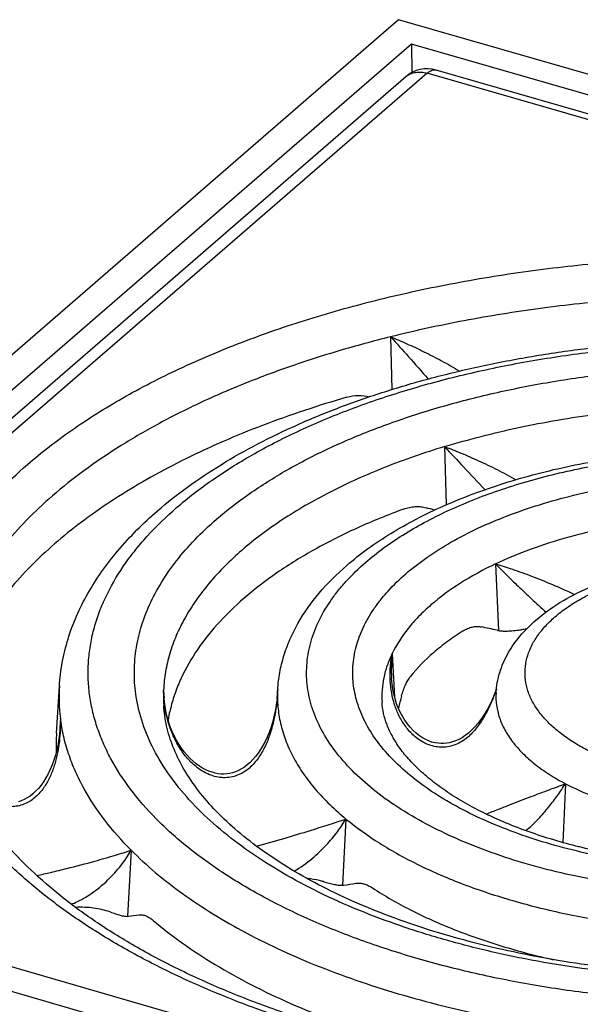
# Model space of a CAD drawing. Units: millimetres. Extents: x 84 to 761, y 49 to 335.
# Drawn here: x 116 to 147, y 146 to 200 of the extents above; entities that cross this region are included whole.
import ezdxf

# ---------------------------------------------------------------- set-up
doc = ezdxf.new("R2010")
doc.units = ezdxf.units.MM
doc.header["$LTSCALE"] = 46.255
doc.layers.add('AT110_016_00_new_view_5_BL6', color=7, linetype='CONTINUOUS')
doc.layers.add('AT116_101_01_new_view_5_BL5', color=7, linetype='CONTINUOUS')

# ---------------------------------------------------------------- blocks, each defined once
blk = doc.blocks.new('AT116_101_01_NEW_VIEW_5_BL5', base_point=(155.784, 163.72))
at = {"layer": 'AT116_101_01_new_view_5_BL5', "color": 7, "linetype": 'Continuous'}
for p, q in [((136.958, 196.909), (88.758, 155.167)), ((222.121, 173.178), (138.636, 197.278)), ((136.179, 163.89), (136.179, 163.89)), ((117.774, 160.864), (117.93, 163.446)), ((123.666, 162.956), (123.666, 162.956)), ((129.917, 163.118), (129.913, 163.077)), ((129.913, 163.077), (129.916, 163.118)), ((129.916, 163.118), (129.918, 163.164)), ((129.917, 163.118), (129.917, 163.118)), ((129.918, 163.164), (129.925, 163.265)), ((117.967, 161.163), (117.967, 161.163)), ((117.774, 160.865), (117.759, 160.512))]:
    blk.add_line(p, q, dxfattribs=at)
at = {"layer": 'AT116_101_01_new_view_5_BL5', "color": 9, "linetype": 'Continuous'}
for p, q in [((138.137, 197.108), (89.937, 155.365)), ((221.621, 173.008), (138.137, 197.108)), ((136.126, 182.631), (136.202, 179.74)), ((139.091, 176.603), (139.188, 173.41)), ((141.898, 170.165), (142.048, 166.505)), ((136.209, 165.238), (136.348, 162.843)), ((123.654, 163.234), (123.67, 162.956)), ((123.666, 162.956), (123.654, 163.234)), ((123.67, 162.956), (123.679, 162.808)), ((129.919, 163.164), (129.916, 163.118)), ((129.916, 163.118), (129.916, 163.113)), ((129.919, 163.164), (129.917, 163.118)), ((129.925, 163.265), (129.919, 163.164)), ((141.919, 163.083), (141.919, 163.083)), ((123.66, 162.387), (123.66, 162.387)), ((117.986, 161.698), (117.953, 161.164)), ((117.986, 161.698), (117.967, 161.163)), ((117.953, 161.164), (117.929, 160.751)), ((145.735, 158.093), (145.596, 154.863)), ((133.675, 156.156), (133.489, 152.518)), ((89.937, 155.365), (173.421, 131.265)), ((121.874, 154.442), (121.68, 150.812))]:
    blk.add_line(p, q, dxfattribs=at)
at = {"layer": 'AT116_101_01_new_view_5_BL5', "color": 7, "linetype": 'Continuous'}
for points in [[(141.94, 163.285), (141.931, 163.257), (141.785, 162.88), (141.632, 162.538), (141.473, 162.228), (141.306, 161.941), (141.129, 161.673), (140.945, 161.427), (140.76, 161.212), (140.58, 161.028), (140.403, 160.871), (140.229, 160.737), (140.053, 160.621), (139.875, 160.523), (139.7, 160.444), (139.532, 160.385), (139.369, 160.342), (139.209, 160.315), (139.051, 160.301), (138.892, 160.3), (138.731, 160.314), (138.567, 160.341), (138.4, 160.384), (138.23, 160.443), (138.059, 160.52), (137.885, 160.615), (137.711, 160.729), (137.536, 160.865), (137.363, 161.022), (137.194, 161.202), (137.031, 161.404), (136.875, 161.63), (136.725, 161.886), (136.584, 162.172), (136.459, 162.486), (136.353, 162.823), (136.269, 163.182), (136.209, 163.56), (136.179, 163.89)], [(129.913, 163.077), (129.888, 162.767), (129.843, 162.414), (129.785, 162.078), (129.716, 161.759), (129.636, 161.457), (129.547, 161.171), (129.449, 160.902), (129.344, 160.648), (129.231, 160.408), (129.111, 160.183), (128.983, 159.971), (128.849, 159.773), (128.708, 159.589), (128.561, 159.42), (128.409, 159.266), (128.253, 159.128), (128.092, 159.007), (127.929, 158.902), (127.765, 158.815), (127.602, 158.746), (127.441, 158.693), (127.283, 158.656), (127.128, 158.633), (126.972, 158.623), (126.814, 158.626), (126.652, 158.643), (126.485, 158.674), (126.315, 158.72), (126.144, 158.78), (125.971, 158.856), (125.798, 158.948), (125.623, 159.057), (125.45, 159.182), (125.278, 159.324), (125.11, 159.481), (124.947, 159.653), (124.79, 159.84), (124.639, 160.042), (124.496, 160.258), (124.36, 160.488), (124.234, 160.733), (124.116, 160.994), (124.007, 161.273), (123.909, 161.571), (123.824, 161.889), (123.753, 162.229), (123.699, 162.59), (123.666, 162.956)], [(117.967, 161.163), (117.947, 160.906), (117.909, 160.58), (117.858, 160.266), (117.794, 159.962), (117.719, 159.67), (117.633, 159.391), (117.537, 159.125), (117.431, 158.872), (117.315, 158.634), (117.191, 158.41), (117.06, 158.202), (116.921, 158.01), (116.776, 157.835), (116.627, 157.678), (116.473, 157.538), (116.317, 157.416), (116.158, 157.312), (115.997, 157.225), (115.837, 157.155), (115.679, 157.103)]]:
    blk.add_lwpolyline(points, dxfattribs=at)
for centre, radius, start, end in [((138.137, 195.549), 1.8, 73.8976, 130.8936), ((142.272, 167.858), 1.371, 257.5099, 260.6097), ((144.041, 161.063), 5.533, 94.7568, 97.4372), ((133.442, 153.204), 0.687, 273.9668, 278.4551), ((121.662, 151.326), 0.514, 271.9745, 277.1527)]:
    blk.add_arc(centre, radius, start, end, dxfattribs=at)
at = {"layer": 'AT116_101_01_new_view_5_BL5', "color": 9, "linetype": 'Continuous'}
for centre, radius, start, end in [((144.392, 164.383), 8.227, 174.0349, 183.4311), ((127.405, 162.873), 9.492, 176.5385, 187.108), ((131.691, 162.873), 8.046, 179.4111, 183.4648), ((131.687, 162.873), 8.041, 177.4244, 179.4089), ((130.404, 163.309), 6.751, 180.6352, 183.001), ((119.497, 163.72), 10.437, 354.6715, 356.6927), ((119.347, 163.729), 10.587, 356.6885, 356.9391), ((136.391, 162.873), 6.478, 177.4246, 177.8342)]:
    blk.add_arc(centre, radius, start, end, dxfattribs=at)
at = {"layer": 'AT116_101_01_new_view_5_BL5', "color": 7, "linetype": 'Continuous'}
for centre, major_axis, ratio, start_param, end_param in [((154.953, 159.522), (31.812, -14.281), 0.201612, 2.200719, 2.217498), ((155.342, 159.383), (19.905, -7.364), 0.13694, 2.356538, 2.417033), ((155.921, 159.884), (15.262, 14.433), 0.887659, -4.112278, -4.077967), ((155.485, 159.23), (14.08, 4.936), 0.122965, -2.307837, -2.300693), ((155.369, 159.232), (26.094, 6.809), 0.068118, -2.579057, -2.532791), ((155.265, 159.229), (38.102, 8.505), 0.049846, -2.658193, -2.626522)]:
    blk.add_ellipse(centre, major_axis=major_axis, ratio=ratio, start_param=start_param, end_param=end_param, dxfattribs=at)
at = {"layer": 'AT116_101_01_new_view_5_BL5', "color": 9, "linetype": 'Continuous'}
for points, knots in [([(136.958, 196.909), (137.031, 196.973), (137.2, 197.08), (137.492, 197.167), (137.813, 197.179), (138.029, 197.139), (138.137, 197.108)], [0, 0, 0, 0, 0.233268, 0.474351, 0.729034, 1, 1, 1, 1]), ([(138.137, 197.108), (138.178, 197.143), (138.26, 197.205), (138.39, 197.27), (138.517, 197.297), (138.599, 197.289), (138.636, 197.278)], [0, 0, 0, 0, 0.298823, 0.559483, 0.788837, 1, 1, 1, 1]), ([(116.174, 175.619), (116.95, 176.291), (118.638, 177.59), (121.435, 179.34), (124.56, 180.945), (127.983, 182.389), (131.671, 183.66), (135.589, 184.744), (139.701, 185.631), (143.966, 186.314), (148.344, 186.785), (152.794, 187.04), (157.272, 187.076), (161.736, 186.894), (166.143, 186.495), (170.451, 185.882), (174.618, 185.062), (178.605, 184.042), (182.374, 182.833), (185.889, 181.445), (189.116, 179.892), (192.026, 178.188), (194.591, 176.349), (196.787, 174.39), (198.592, 172.329), (199.773, 170.511), (200.491, 169.03), (200.914, 167.925), (201.227, 166.81), (201.43, 165.688), (201.523, 164.562), (201.504, 163.435), (201.375, 162.31), (201.135, 161.19), (200.785, 160.078), (200.165, 158.588), (199.103, 156.751), (197.433, 154.659), (196.105, 153.378), (195.384, 152.753)], [0, 0, 0, 0, 0.027792, 0.057569, 0.089294, 0.122863, 0.158127, 0.194895, 0.232943, 0.272023, 0.311868, 0.352197, 0.392721, 0.433147, 0.473186, 0.512551, 0.550972, 0.588192, 0.62398, 0.658134, 0.690487, 0.720921, 0.749375, 0.775857, 0.800465, 0.823397, 0.83434, 0.844994, 0.855417, 0.865674, 0.875835, 0.885971, 0.896156, 0.906461, 0.916954, 0.927698, 0.950137, 0.974158, 1, 1, 1, 1]), ([(153.041, 184.898), (151.58, 184.852), (148.678, 184.69), (144.38, 184.229), (140.194, 183.557), (137.463, 182.964), (136.126, 182.631)], [0, 0, 0, 0, 0.256473, 0.509848, 0.758276, 1, 1, 1, 1]), ([(136.126, 182.631), (135.175, 182.395), (133.31, 181.889), (130.594, 181.018), (128.012, 180.051), (125.578, 178.991), (123.306, 177.846), (121.206, 176.62), (119.29, 175.321), (118.111, 174.386), (117.558, 173.907)], [0, 0, 0, 0, 0.142119, 0.280051, 0.413361, 0.541672, 0.664674, 0.782136, 0.89392, 1, 1, 1, 1]), ([(124.37, 173.253), (124.985, 173.786), (126.323, 174.816), (128.542, 176.204), (131.02, 177.477), (133.734, 178.623), (136.659, 179.63), (139.767, 180.49), (143.028, 181.194), (146.41, 181.735), (149.883, 182.109), (153.412, 182.311), (156.963, 182.34), (160.504, 182.195), (163.999, 181.879), (167.415, 181.393), (170.72, 180.742), (173.882, 179.934), (176.871, 178.974), (179.658, 177.874), (182.218, 176.642), (184.526, 175.291), (186.56, 173.832), (188.301, 172.279), (189.733, 170.644), (190.67, 169.202), (191.239, 168.028), (191.574, 167.151), (191.823, 166.267), (191.984, 165.377), (192.057, 164.484), (192.043, 163.591), (191.94, 162.699), (191.75, 161.81), (191.472, 160.928), (190.98, 159.747), (190.318, 158.6), (189.511, 157.504), (188.565, 156.391), (187.76, 155.614), (187.189, 155.119)], [0, 0, 0, 0, 0.027791, 0.057569, 0.089292, 0.122861, 0.158125, 0.194892, 0.232939, 0.272019, 0.311863, 0.352192, 0.392715, 0.433141, 0.473179, 0.512544, 0.550964, 0.588183, 0.623971, 0.658124, 0.690477, 0.720911, 0.749364, 0.775846, 0.800453, 0.823385, 0.834328, 0.844981, 0.855404, 0.865661, 0.875822, 0.885958, 0.896142, 0.906447, 0.91694, 0.927684, 0.950123, 0.961926, 0.974158, 1, 1, 1, 1]), ([(136.126, 182.631), (136.426, 182.511), (137.042, 182.25), (137.978, 181.812), (138.945, 181.314), (139.59, 180.946), (139.912, 180.75)], [0, 0, 0, 0, 0.228886, 0.474168, 0.732844, 1, 1, 1, 1]), ([(136.126, 182.631), (136.457, 182.267), (137.15, 181.499), (137.836, 180.724), (138.193, 180.315)], [0, 0, 0, 0, 0.475305, 1, 1, 1, 1]), ([(126.567, 172.619), (127.139, 173.115), (128.384, 174.073), (130.447, 175.364), (132.752, 176.548), (135.276, 177.613), (137.997, 178.55), (140.887, 179.349), (143.92, 180.004), (147.066, 180.508), (150.295, 180.855), (153.577, 181.043), (156.88, 181.07), (160.173, 180.936), (163.424, 180.641), (166.601, 180.189), (169.675, 179.584), (172.616, 178.832), (175.395, 177.94), (177.988, 176.916), (180.369, 175.771), (182.515, 174.514), (184.407, 173.157), (186.026, 171.713), (187.358, 170.192), (188.387, 168.608), (188.99, 167.23), (189.301, 166.121), (189.451, 165.294), (189.52, 164.463), (189.506, 163.632), (189.41, 162.803), (189.233, 161.977), (188.975, 161.156), (188.518, 160.057), (187.902, 158.991), (187.152, 157.972), (186.272, 156.936), (185.523, 156.214), (184.991, 155.753)], [0, 0, 0, 0, 0.027792, 0.05757, 0.089294, 0.122864, 0.158128, 0.194896, 0.232944, 0.272024, 0.311869, 0.352199, 0.392723, 0.43315, 0.473188, 0.512554, 0.550975, 0.588195, 0.623984, 0.658137, 0.690491, 0.720925, 0.749379, 0.775862, 0.800469, 0.823402, 0.844978, 0.855402, 0.865659, 0.875819, 0.885955, 0.89614, 0.906445, 0.916939, 0.927683, 0.950122, 0.961925, 0.974158, 1, 1, 1, 1]), ([(139.091, 176.603), (140.427, 177.009), (143.198, 177.716), (147.496, 178.453), (151.959, 178.88), (154.981, 178.953), (156.501, 178.936)], [0, 0, 0, 0, 0.237702, 0.485995, 0.741355, 1, 1, 1, 1]), ([(139.091, 176.603), (137.976, 176.265), (135.84, 175.526), (133.303, 174.392), (131.453, 173.387), (129.8, 172.368), (128.652, 171.515), (127.95, 170.907)], [0, 0, 0, 0, 0.27748, 0.537639, 0.660688, 0.778822, 1, 1, 1, 1]), ([(134.762, 170.253), (135.072, 170.522), (135.733, 171.046), (136.808, 171.772), (137.989, 172.456), (139.267, 173.094), (140.637, 173.683), (142.608, 174.41), (145.25, 175.168), (148.6, 175.824), (152.107, 176.226), (155.694, 176.365), (158.1, 176.28), (159.3, 176.192)], [0, 0, 0, 0, 0.047653, 0.097914, 0.150769, 0.206153, 0.263954, 0.324027, 0.45021, 0.583015, 0.720411, 0.860178, 1, 1, 1, 1]), ([(139.091, 176.603), (139.436, 176.231), (140.175, 175.445), (140.913, 174.658), (141.302, 174.24)], [0, 0, 0, 0, 0.470604, 1, 1, 1, 1]), ([(139.091, 176.603), (139.393, 176.492), (140.021, 176.245), (140.983, 175.825), (141.992, 175.341), (142.669, 174.98), (143.009, 174.787)], [0, 0, 0, 0, 0.223867, 0.467855, 0.728471, 1, 1, 1, 1]), ([(173.883, 143.189), (171.649, 142.707), (167.067, 141.933), (160.065, 141.329), (152.96, 141.272), (147.062, 141.684), (142.434, 142.292), (139.063, 142.878), (135.794, 143.594), (132.646, 144.435), (129.639, 145.396), (126.79, 146.471), (124.118, 147.655), (121.638, 148.938), (119.365, 150.315), (117.313, 151.777), (115.493, 153.316), (113.918, 154.922), (112.597, 156.587), (111.539, 158.302), (110.752, 160.057), (110.241, 161.841), (110.013, 163.642), (110.07, 165.446), (110.41, 167.242), (111.031, 169.016), (111.927, 170.756), (113.09, 172.452), (114.513, 174.095), (115.596, 175.118), (116.174, 175.619)], [0, 0, 0, 0, 0.078845, 0.160056, 0.242171, 0.323691, 0.363772, 0.403158, 0.44168, 0.479178, 0.515506, 0.550533, 0.584147, 0.616257, 0.6468, 0.675741, 0.703085, 0.728878, 0.753216, 0.776254, 0.798207, 0.819352, 0.840019, 0.860573, 0.881387, 0.902816, 0.925169, 0.948701, 0.973601, 1, 1, 1, 1]), ([(136.959, 169.619), (137.328, 169.938), (138.13, 170.556), (139.459, 171.387), (140.944, 172.15), (142.57, 172.836), (144.323, 173.44), (146.185, 173.955), (148.139, 174.377), (150.165, 174.701), (152.246, 174.925), (154.361, 175.046), (156.489, 175.064), (158.61, 174.977), (160.704, 174.787), (162.751, 174.496), (164.731, 174.106), (166.626, 173.622), (168.417, 173.047), (170.087, 172.388), (171.621, 171.65), (173.004, 170.84), (174.222, 169.966), (175.266, 169.035), (176.124, 168.055), (176.787, 167.035), (177.247, 165.983), (177.458, 165.082), (177.516, 164.365), (177.508, 163.829), (177.446, 163.295), (177.293, 162.579), (176.963, 161.685), (176.474, 160.839), (175.991, 160.183), (175.424, 159.515), (174.942, 159.05), (174.599, 158.753)], [0, 0, 0, 0, 0.027793, 0.057572, 0.089298, 0.122869, 0.158135, 0.194904, 0.232954, 0.272036, 0.311883, 0.352214, 0.39274, 0.433169, 0.473209, 0.512577, 0.550999, 0.588221, 0.624011, 0.658166, 0.690521, 0.720957, 0.749412, 0.775896, 0.800505, 0.823438, 0.845016, 0.865674, 0.875835, 0.885972, 0.896157, 0.906462, 0.927679, 0.95012, 0.961923, 0.974157, 1, 1, 1, 1]), ([(117.558, 173.907), (117.062, 173.477), (116.126, 172.602), (114.875, 171.206), (113.818, 169.769), (112.963, 168.297), (112.312, 166.796), (111.872, 165.275), (111.644, 163.74), (111.635, 162.714), (111.666, 162.206)], [0, 0, 0, 0, 0.145034, 0.28274, 0.413637, 0.538468, 0.658212, 0.774083, 0.887494, 1, 1, 1, 1]), ([(187.189, 155.119), (186.574, 154.587), (185.235, 153.557), (183.016, 152.168), (180.538, 150.895), (177.824, 149.75), (174.899, 148.742), (171.791, 147.883), (168.531, 147.179), (165.148, 146.637), (161.675, 146.264), (158.146, 146.062), (154.595, 146.033), (151.054, 146.177), (147.559, 146.494), (144.143, 146.98), (140.838, 147.63), (137.676, 148.439), (134.687, 149.398), (131.9, 150.499), (129.34, 151.73), (127.032, 153.082), (124.998, 154.541), (123.257, 156.094), (121.825, 157.729), (120.888, 159.171), (120.319, 160.345), (119.984, 161.221), (119.735, 162.106), (119.574, 162.996), (119.501, 163.888), (119.515, 164.782), (119.618, 165.674), (119.808, 166.562), (120.086, 167.444), (120.578, 168.626), (121.24, 169.772), (122.047, 170.868), (122.993, 171.982), (123.798, 172.758), (124.37, 173.253)], [0, 0, 0, 0, 0.027791, 0.057569, 0.089292, 0.122861, 0.158125, 0.194892, 0.232939, 0.272019, 0.311863, 0.352192, 0.392715, 0.433141, 0.473179, 0.512544, 0.550964, 0.588183, 0.623971, 0.658124, 0.690477, 0.720911, 0.749364, 0.775846, 0.800453, 0.823385, 0.834328, 0.844981, 0.855404, 0.865661, 0.875822, 0.885958, 0.896142, 0.906447, 0.91694, 0.927684, 0.950123, 0.961926, 0.974158, 1, 1, 1, 1]), ([(122.151, 162.863), (122.086, 163.282), (122.016, 164.131), (122.104, 165.411), (122.387, 166.683), (122.86, 167.939), (123.521, 169.17), (124.364, 170.372), (125.384, 171.536), (126.155, 172.263), (126.567, 172.619)], [0, 0, 0, 0, 0.113669, 0.227254, 0.342657, 0.461653, 0.585784, 0.716303, 0.854158, 1, 1, 1, 1]), ([(141.898, 170.165), (142.526, 170.464), (143.851, 171.015), (145.956, 171.69), (148.212, 172.23), (150.584, 172.626), (153.037, 172.872), (155.531, 172.965), (158.029, 172.903), (159.687, 172.758), (160.508, 172.659)], [0, 0, 0, 0, 0.1097, 0.226273, 0.348658, 0.4756, 0.605707, 0.737497, 0.869439, 1, 1, 1, 1]), ([(127.95, 170.907), (127.311, 170.353), (126.424, 169.473), (125.434, 168.19), (124.826, 167.228), (124.341, 166.248), (123.978, 165.253), (123.742, 164.248), (123.669, 163.571), (123.654, 163.234)], [0, 0, 0, 0, 0.280981, 0.412079, 0.537531, 0.658069, 0.774594, 0.888172, 1, 1, 1, 1]), ([(145.154, 167.253), (145.362, 167.434), (145.815, 167.782), (146.565, 168.252), (147.404, 168.682), (148.322, 169.07), (149.311, 169.411), (150.735, 169.804), (152.629, 170.155), (154.983, 170.347), (157.368, 170.308), (159.326, 170.083), (160.833, 169.787), (161.903, 169.513), (162.914, 169.189), (163.857, 168.816), (164.723, 168.4), (165.503, 167.943), (166.191, 167.449), (166.78, 166.924), (167.265, 166.371), (167.639, 165.795), (167.899, 165.2), (168.041, 164.594), (168.061, 163.982), (167.96, 163.373), (167.739, 162.774), (167.463, 162.297), (167.19, 161.926), (166.87, 161.549), (166.597, 161.287), (166.404, 161.119)], [0, 0, 0, 0, 0.027797, 0.057581, 0.089312, 0.122888, 0.158159, 0.194934, 0.272049, 0.352214, 0.433157, 0.512551, 0.550979, 0.588207, 0.624002, 0.658162, 0.690522, 0.720963, 0.749422, 0.77591, 0.800522, 0.82346, 0.84504, 0.865702, 0.885978, 0.906448, 0.927668, 0.950112, 0.961917, 0.974153, 1, 1, 1, 1]), ([(176.796, 158.119), (176.385, 157.763), (175.489, 157.074), (174.005, 156.145), (172.346, 155.293), (170.53, 154.526), (168.573, 153.852), (166.493, 153.277), (164.312, 152.806), (162.048, 152.444), (159.724, 152.194), (157.363, 152.058), (154.987, 152.039), (152.618, 152.136), (150.279, 152.348), (147.993, 152.673), (145.782, 153.108), (143.666, 153.649), (141.666, 154.291), (139.801, 155.028), (138.088, 155.852), (136.544, 156.756), (135.183, 157.732), (134.017, 158.771), (133.059, 159.866), (132.319, 161.005), (131.885, 161.996), (131.661, 162.794), (131.553, 163.39), (131.504, 163.987), (131.514, 164.585), (131.583, 165.182), (131.754, 165.982), (132.122, 166.979), (132.668, 167.924), (133.208, 168.658), (133.841, 169.403), (134.379, 169.922), (134.762, 170.253)], [0, 0, 0, 0, 0.027792, 0.057571, 0.089296, 0.122867, 0.158131, 0.1949, 0.232949, 0.27203, 0.311876, 0.352206, 0.392731, 0.433159, 0.473198, 0.512565, 0.550986, 0.588208, 0.623997, 0.658151, 0.690505, 0.72094, 0.749395, 0.775878, 0.800486, 0.823419, 0.844996, 0.85542, 0.865677, 0.875838, 0.885974, 0.896159, 0.906465, 0.927681, 0.950121, 0.961924, 0.974157, 1, 1, 1, 1]), ([(141.898, 170.165), (141.232, 169.848), (139.992, 169.176), (138.849, 168.345), (138.343, 167.907)], [0, 0, 0, 0, 0.524247, 1, 1, 1, 1]), ([(141.898, 170.165), (142.086, 169.967), (142.493, 169.554), (143.152, 168.919), (143.884, 168.234), (144.399, 167.764), (144.668, 167.522)], [0, 0, 0, 0, 0.214127, 0.45388, 0.716973, 1, 1, 1, 1]), ([(141.898, 170.165), (142.206, 170.073), (142.866, 169.86), (143.908, 169.484), (145.048, 169.026), (145.831, 168.677), (146.23, 168.486)], [0, 0, 0, 0, 0.207336, 0.447211, 0.714478, 1, 1, 1, 1]), ([(174.599, 158.753), (174.231, 158.434), (173.429, 157.817), (172.099, 156.985), (170.614, 156.223), (168.988, 155.536), (167.235, 154.933), (165.373, 154.418), (163.42, 153.996), (161.393, 153.671), (159.312, 153.448), (157.198, 153.326), (155.069, 153.309), (152.948, 153.396), (150.854, 153.585), (148.807, 153.877), (146.827, 154.266), (144.932, 154.751), (143.141, 155.326), (141.471, 155.985), (139.937, 156.723), (138.555, 157.533), (137.336, 158.407), (136.292, 159.338), (135.434, 160.317), (134.771, 161.338), (134.311, 162.39), (134.101, 163.291), (134.042, 164.008), (134.051, 164.543), (134.112, 165.078), (134.265, 165.794), (134.595, 166.687), (135.084, 167.533), (135.567, 168.19), (136.134, 168.857), (136.616, 169.322), (136.959, 169.619)], [0, 0, 0, 0, 0.027793, 0.057572, 0.089298, 0.122869, 0.158135, 0.194904, 0.232954, 0.272036, 0.311883, 0.352214, 0.39274, 0.433169, 0.473209, 0.512577, 0.550999, 0.588221, 0.624011, 0.658166, 0.690521, 0.720957, 0.749412, 0.775896, 0.800505, 0.823438, 0.845016, 0.865674, 0.875835, 0.885972, 0.896157, 0.906462, 0.927679, 0.95012, 0.961923, 0.974157, 1, 1, 1, 1]), ([(138.343, 167.907), (138.109, 167.704), (137.668, 167.291), (136.907, 166.434), (136.445, 165.726), (136.209, 165.238)], [0, 0, 0, 0, 0.270172, 0.526238, 1, 1, 1, 1]), ([(166.404, 161.119), (166.196, 160.939), (165.743, 160.591), (164.993, 160.121), (164.154, 159.69), (163.236, 159.303), (162.247, 158.962), (160.823, 158.568), (158.929, 158.218), (156.575, 158.026), (154.191, 158.065), (152.232, 158.289), (150.725, 158.586), (149.655, 158.86), (148.644, 159.184), (147.701, 159.556), (146.836, 159.973), (146.055, 160.43), (145.367, 160.923), (144.778, 161.449), (144.293, 162.002), (143.919, 162.578), (143.659, 163.172), (143.518, 163.779), (143.497, 164.39), (143.599, 164.999), (143.819, 165.598), (144.095, 166.076), (144.368, 166.447), (144.689, 166.823), (144.961, 167.086), (145.154, 167.253)], [0, 0, 0, 0, 0.027797, 0.057581, 0.089312, 0.122888, 0.158159, 0.194934, 0.272049, 0.352214, 0.433157, 0.512551, 0.550979, 0.588207, 0.624002, 0.658162, 0.690522, 0.720963, 0.749422, 0.77591, 0.800522, 0.82346, 0.84504, 0.865702, 0.885978, 0.906448, 0.927668, 0.950112, 0.961917, 0.974153, 1, 1, 1, 1]), ([(136.209, 165.238), (136.105, 165.024), (135.925, 164.59), (135.739, 163.92), (135.644, 163.244), (135.641, 162.792), (135.655, 162.569)], [0, 0, 0, 0, 0.258788, 0.509745, 0.755763, 1, 1, 1, 1]), ([(141.94, 163.283), (141.863, 163.062), (141.696, 162.622), (141.395, 161.98), (141.089, 161.468), (140.799, 161.085), (140.554, 160.815), (140.278, 160.57), (139.968, 160.361), (139.627, 160.202), (139.261, 160.107), (138.884, 160.084), (138.514, 160.132), (138.163, 160.243), (137.736, 160.457), (137.276, 160.823), (136.841, 161.36), (136.515, 161.954), (136.285, 162.585), (136.144, 163.237), (136.066, 164.126), (136.124, 164.799), (136.209, 165.238)], [0, 0, 0, 0, 0.062645, 0.125748, 0.189488, 0.221703, 0.254198, 0.287018, 0.320185, 0.353655, 0.387281, 0.42081, 0.453984, 0.486636, 0.51872, 0.581244, 0.642271, 0.702333, 0.761849, 0.82115, 0.880498, 1, 1, 1, 1]), ([(152.395, 147.406), (150.469, 147.503), (147.607, 147.771), (143.868, 148.384), (141.175, 148.96), (138.592, 149.649), (136.138, 150.449), (133.832, 151.351), (131.69, 152.35), (129.73, 153.438), (127.964, 154.608), (126.407, 155.85), (125.07, 157.158), (123.963, 158.52), (123.095, 159.93), (122.476, 161.375), (122.229, 162.37), (122.151, 162.863)], [0, 0, 0, 0, 0.160117, 0.238283, 0.314609, 0.388704, 0.460209, 0.52881, 0.594242, 0.656306, 0.714876, 0.769921, 0.82152, 0.869881, 0.915367, 0.958508, 1, 1, 1, 1]), ([(129.889, 162.751), (129.867, 162.513), (129.806, 162.037), (129.66, 161.332), (129.451, 160.639), (129.162, 159.97), (128.836, 159.449), (128.509, 159.077), (128.224, 158.828), (127.898, 158.624), (127.534, 158.481), (127.144, 158.413), (126.748, 158.426), (126.362, 158.512), (126, 158.66), (125.667, 158.855), (125.265, 159.161), (124.835, 159.612), (124.423, 160.222), (124.106, 160.874), (123.799, 161.776), (123.687, 162.485), (123.662, 162.956)], [0, 0, 0, 0, 0.060765, 0.121663, 0.182779, 0.244269, 0.306423, 0.337955, 0.36989, 0.402314, 0.435247, 0.468582, 0.502063, 0.53541, 0.568425, 0.601027, 0.633212, 0.696396, 0.75841, 0.819562, 0.880104, 1, 1, 1, 1]), ([(129.917, 163.118), (129.906, 162.813), (129.926, 162.199), (130.087, 161.282), (130.378, 160.375), (130.796, 159.481), (131.339, 158.606), (132.003, 157.753), (132.785, 156.927), (133.367, 156.41), (133.675, 156.156)], [0, 0, 0, 0, 0.111437, 0.224084, 0.339521, 0.459165, 0.584208, 0.715601, 0.854041, 1, 1, 1, 1]), ([(141.919, 163.083), (141.905, 162.855), (141.923, 162.39), (142.089, 161.7), (142.391, 161.025), (142.824, 160.37), (143.382, 159.742), (144.06, 159.146), (144.851, 158.587), (145.43, 158.254), (145.735, 158.093)], [0, 0, 0, 0, 0.103397, 0.208865, 0.319151, 0.436493, 0.562505, 0.69819, 0.844015, 1, 1, 1, 1]), ([(117.986, 161.698), (117.996, 161.273), (117.969, 160.632), (117.839, 159.789), (117.686, 159.166), (117.467, 158.561), (117.168, 157.984), (116.833, 157.549), (116.502, 157.254), (116.219, 157.066), (115.904, 156.926), (115.563, 156.843), (115.21, 156.824), (114.858, 156.867), (114.518, 156.966), (114.093, 157.156), (113.617, 157.481), (113.133, 157.959), (112.602, 158.665), (112.306, 159.258), (112.151, 159.664)], [0, 0, 0, 0, 0.120444, 0.180685, 0.241, 0.301507, 0.362418, 0.424116, 0.455517, 0.487385, 0.519782, 0.552683, 0.585937, 0.619313, 0.652588, 0.685618, 0.750626, 0.814405, 0.877127, 1, 1, 1, 1]), ([(119.289, 157.815), (119.116, 158.127), (118.801, 158.756), (118.422, 159.727), (118.144, 160.707), (118.027, 161.368), (117.986, 161.698)], [0, 0, 0, 0, 0.259516, 0.511634, 0.757891, 1, 1, 1, 1]), ([(141.379, 156.428), (141.601, 156.517), (142.04, 156.69), (142.863, 157.01), (143.795, 157.369), (144.808, 157.752), (145.438, 157.985), (145.735, 158.093)], [0, 0, 0, 0, 0.153836, 0.303243, 0.568318, 0.796642, 1, 1, 1, 1]), ([(143.567, 155.511), (143.803, 155.718), (144.238, 156.141), (144.813, 156.802), (145.305, 157.45), (145.598, 157.882), (145.735, 158.093)], [0, 0, 0, 0, 0.278864, 0.536779, 0.776701, 1, 1, 1, 1]), ([(145.735, 158.093), (146.211, 157.843), (147.231, 157.384), (148.872, 156.834), (150.652, 156.406), (151.889, 156.211), (152.522, 156.134)], [0, 0, 0, 0, 0.227132, 0.471515, 0.7303, 1, 1, 1, 1]), ([(121.874, 154.442), (121.356, 154.963), (120.412, 156.029), (119.622, 157.215), (119.289, 157.815)], [0, 0, 0, 0, 0.517227, 1, 1, 1, 1]), ([(128.758, 154.667), (129.283, 154.811), (130.273, 155.091), (131.913, 155.584), (133.025, 155.942), (133.675, 156.156)], [0, 0, 0, 0, 0.317646, 0.600731, 1, 1, 1, 1]), ([(130.824, 153.297), (131.176, 153.496), (131.801, 153.939), (132.582, 154.683), (133.194, 155.417), (133.53, 155.914), (133.675, 156.156)], [0, 0, 0, 0, 0.297627, 0.559645, 0.792409, 1, 1, 1, 1]), ([(133.675, 156.156), (134.261, 155.674), (135.559, 154.753), (137.734, 153.56), (140.188, 152.511), (142.882, 151.623), (145.777, 150.91), (148.826, 150.381), (151.983, 150.046), (154.121, 149.955), (155.197, 149.943)], [0, 0, 0, 0, 0.100045, 0.20892, 0.32617, 0.450954, 0.582147, 0.718403, 0.858222, 1, 1, 1, 1]), ([(116.692, 153.053), (116.946, 153.108), (117.496, 153.233), (118.559, 153.491), (119.75, 153.804), (120.928, 154.144), (121.591, 154.35), (121.874, 154.442)], [0, 0, 0, 0, 0.145376, 0.314804, 0.611801, 0.83376, 1, 1, 1, 1]), ([(118.594, 151.474), (118.815, 151.563), (119.231, 151.768), (119.953, 152.234), (120.688, 152.864), (121.278, 153.538), (121.649, 154.062), (121.804, 154.317), (121.874, 154.442)], [0, 0, 0, 0, 0.159064, 0.308026, 0.572565, 0.801012, 0.903987, 1, 1, 1, 1]), ([(121.874, 154.442), (122.297, 154.017), (123.208, 153.184), (124.711, 152.02), (126.379, 150.914), (128.204, 149.873), (130.176, 148.901), (132.284, 148.004), (134.517, 147.186), (136.864, 146.452), (139.312, 145.805), (142.726, 145.057), (147.157, 144.369), (152.604, 143.939), (156.283, 143.919), (158.129, 143.977)], [0, 0, 0, 0, 0.046554, 0.095694, 0.147457, 0.201823, 0.258721, 0.318039, 0.379629, 0.443315, 0.508892, 0.576134, 0.714602, 0.856639, 1, 1, 1, 1])]:
    blk.add_open_spline(points, degree=3, knots=knots, dxfattribs=at)
at = {"layer": 'AT116_101_01_new_view_5_BL5', "color": 7, "linetype": 'Continuous'}
for points, knots in [([(123.322, 173.077), (123.853, 173.537), (124.984, 174.428), (126.827, 175.652), (128.844, 176.791), (131.026, 177.84), (133.358, 178.794), (135.827, 179.65), (138.419, 180.402), (141.118, 181.047), (143.909, 181.581), (147.751, 182.144), (152.663, 182.549), (158.596, 182.561), (163.513, 182.176), (167.363, 181.628), (170.161, 181.106), (172.871, 180.472), (175.474, 179.731), (177.957, 178.885), (180.303, 177.941), (182.5, 176.901), (184.535, 175.771), (186.396, 174.556), (188.072, 173.258), (189.553, 171.883), (190.828, 170.435), (191.885, 168.916), (192.712, 167.335), (193.295, 165.701), (193.514, 164.579), (193.578, 164.019)], [0, 0, 0, 0, 0.026432, 0.054175, 0.083248, 0.113633, 0.145279, 0.178109, 0.212022, 0.2469, 0.282605, 0.31899, 0.393139, 0.468017, 0.542236, 0.57868, 0.614462, 0.649429, 0.683446, 0.716391, 0.74816, 0.778675, 0.807882, 0.83576, 0.862322, 0.887624, 0.911761, 0.934874, 0.957143, 0.978775, 1, 1, 1, 1]), ([(133.725, 179.313), (132.161, 178.86), (129.872, 178.102), (126.945, 176.911), (124.899, 175.966), (122.976, 174.957), (121.185, 173.889), (119.532, 172.767), (118.025, 171.594), (116.668, 170.375), (115.468, 169.115), (114.429, 167.819), (113.556, 166.491), (112.853, 165.136), (112.323, 163.761), (111.969, 162.37), (111.851, 161.431), (111.822, 160.964)], [0, 0, 0, 0, 0.161573, 0.238738, 0.313264, 0.38503, 0.453943, 0.519947, 0.583032, 0.643232, 0.700639, 0.755407, 0.807758, 0.857988, 0.906467, 0.953638, 1, 1, 1, 1]), ([(133.725, 179.313), (133.932, 179.373), (134.351, 179.442), (134.775, 179.395), (134.972, 179.343)], [0, 0, 0, 0, 0.512838, 1, 1, 1, 1]), ([(133.714, 170.077), (134.084, 170.397), (134.871, 171.017), (136.152, 171.866), (137.552, 172.653), (139.062, 173.375), (140.674, 174.03), (142.379, 174.615), (144.167, 175.127), (146.673, 175.715), (149.94, 176.247), (153.964, 176.557), (158.033, 176.54), (161.399, 176.25), (164.03, 175.852), (165.939, 175.476), (167.784, 175.023), (169.555, 174.495), (171.241, 173.895), (172.831, 173.225), (174.318, 172.489), (175.693, 171.688), (176.947, 170.826), (178.074, 169.904), (178.909, 169.078), (179.502, 168.39), (180.035, 167.697), (180.609, 166.795), (181.141, 165.655), (181.496, 164.475), (181.609, 163.667), (181.634, 163.265)], [0, 0, 0, 0, 0.026742, 0.054721, 0.083967, 0.114474, 0.1462, 0.179074, 0.213001, 0.247865, 0.319831, 0.393769, 0.468328, 0.542117, 0.578307, 0.613811, 0.648483, 0.682193, 0.714827, 0.746294, 0.776531, 0.805503, 0.833211, 0.859694, 0.885034, 0.897317, 0.909364, 0.932827, 0.955619, 0.977944, 1, 1, 1, 1]), ([(117.93, 163.446), (117.956, 163.883), (118.064, 164.758), (118.383, 166.051), (118.856, 167.319), (119.478, 168.556), (120.242, 169.756), (121.462, 171.33), (122.544, 172.404), (123.322, 173.077)], [0, 0, 0, 0, 0.115811, 0.232801, 0.35175, 0.473414, 0.598502, 0.727653, 1, 1, 1, 1]), ([(136.84, 173.172), (135.976, 172.854), (134.316, 172.18), (131.986, 171.014), (129.907, 169.734), (128.1, 168.353), (126.585, 166.882), (125.377, 165.338), (124.629, 163.979), (124.209, 162.878), (124.057, 162.325), (123.996, 162.049)], [0, 0, 0, 0, 0.15645, 0.304037, 0.442206, 0.570731, 0.689784, 0.800042, 0.902772, 0.951941, 1, 1, 1, 1]), ([(136.84, 173.172), (136.943, 173.21), (137.152, 173.271), (137.471, 173.316), (137.783, 173.31), (137.985, 173.273), (138.082, 173.246)], [0, 0, 0, 0, 0.262118, 0.515246, 0.760607, 1, 1, 1, 1]), ([(144.107, 167.077), (144.52, 167.435), (145.447, 168.097), (147.019, 168.905), (148.788, 169.561), (150.719, 170.058), (152.77, 170.39), (154.892, 170.549), (157.036, 170.534), (159.15, 170.344), (161.183, 169.984), (163.089, 169.459), (164.827, 168.776), (166.361, 167.942), (167.464, 167.106), (168.2, 166.36), (168.669, 165.771), (169.057, 165.145), (169.357, 164.484), (169.559, 163.794), (169.625, 163.32), (169.639, 163.083)], [0, 0, 0, 0, 0.055567, 0.115348, 0.179382, 0.247198, 0.317935, 0.390477, 0.46356, 0.535877, 0.606183, 0.673395, 0.736714, 0.795745, 0.850631, 0.876762, 0.902187, 0.927069, 0.951573, 0.975845, 1, 1, 1, 1]), ([(129.925, 163.265), (129.943, 163.577), (130.02, 164.203), (130.247, 165.126), (130.584, 166.029), (131.177, 167.212), (132.179, 168.621), (133.172, 169.607), (133.714, 170.077)], [0, 0, 0, 0, 0.117408, 0.235742, 0.355635, 0.477741, 0.73086, 1, 1, 1, 1]), ([(141.919, 163.083), (141.93, 163.271), (141.976, 163.646), (142.111, 164.199), (142.309, 164.735), (142.654, 165.429), (143.229, 166.243), (143.798, 166.81), (144.107, 167.077)], [0, 0, 0, 0, 0.120836, 0.24206, 0.36399, 0.48704, 0.7382, 1, 1, 1, 1]), ([(140.112, 166.486), (140.191, 166.536), (140.352, 166.622), (140.606, 166.705), (140.859, 166.736), (141.026, 166.72), (141.106, 166.704)], [0, 0, 0, 0, 0.269041, 0.522753, 0.764778, 1, 1, 1, 1]), ([(142.048, 166.505), (142.137, 166.49), (142.33, 166.473), (142.637, 166.478), (142.973, 166.505), (143.205, 166.534), (143.325, 166.549)], [0, 0, 0, 0, 0.211749, 0.451855, 0.716834, 1, 1, 1, 1]), ([(140.112, 166.486), (139.818, 166.301), (139.258, 165.92), (138.252, 165.122), (137.589, 164.45), (137.211, 163.975)], [0, 0, 0, 0, 0.270405, 0.527072, 1, 1, 1, 1]), ([(136.729, 162.913), (136.758, 163.021), (136.821, 163.227), (136.935, 163.514), (137.061, 163.763), (137.16, 163.91), (137.211, 163.975)], [0, 0, 0, 0, 0.285998, 0.549369, 0.78772, 1, 1, 1, 1]), ([(183.944, 155.577), (183.509, 155.2), (182.57, 154.463), (181.026, 153.443), (179.309, 152.481), (177.43, 151.586), (175.404, 150.765), (173.244, 150.025), (170.966, 149.373), (168.586, 148.813), (166.12, 148.35), (162.716, 147.862), (158.362, 147.515), (153.105, 147.519), (148.753, 147.871), (145.352, 148.364), (142.889, 148.831), (140.512, 149.394), (138.238, 150.049), (136.082, 150.792), (134.061, 151.615), (132.187, 152.513), (130.476, 153.477), (128.938, 154.499), (127.585, 155.568), (126.426, 156.674), (125.466, 157.804), (124.708, 158.948), (124.153, 160.095), (123.794, 161.24), (123.683, 162.009), (123.66, 162.387)], [0, 0, 0, 0, 0.025491, 0.052796, 0.081861, 0.112598, 0.144897, 0.178627, 0.213642, 0.249781, 0.286872, 0.324735, 0.402005, 0.480053, 0.557296, 0.595136, 0.632197, 0.6683, 0.703273, 0.736956, 0.769203, 0.799884, 0.828889, 0.856133, 0.88156, 0.905158, 0.926965, 0.947091, 0.965741, 0.983233, 1, 1, 1, 1]), ([(149.829, 153.967), (148.823, 154.116), (146.876, 154.485), (144.532, 155.149), (142.798, 155.788), (141.607, 156.303), (140.509, 156.858), (139.51, 157.447), (138.619, 158.064), (137.842, 158.703), (137.182, 159.354), (136.643, 160.011), (136.224, 160.664), (135.92, 161.308), (135.727, 161.941), (135.667, 162.363), (135.655, 162.569)], [0, 0, 0, 0, 0.173533, 0.337326, 0.414655, 0.488468, 0.55846, 0.624364, 0.685959, 0.743088, 0.795679, 0.843788, 0.887644, 0.927724, 0.964806, 1, 1, 1, 1]), ([(123.921, 161.534), (123.93, 161.628), (123.949, 161.8), (123.979, 161.971), (123.996, 162.049)], [0, 0, 0, 0, 0.543124, 1, 1, 1, 1]), ([(194.336, 152.577), (193.747, 152.067), (192.479, 151.069), (190.401, 149.688), (188.098, 148.387), (185.585, 147.175), (182.88, 146.062), (179.999, 145.056), (176.963, 144.165), (173.791, 143.395), (170.504, 142.752), (165.964, 142.063), (160.147, 141.549), (153.107, 141.482), (147.261, 141.886), (142.676, 142.487), (139.341, 143.068), (136.111, 143.778), (133.006, 144.611), (130.048, 145.562), (127.256, 146.624), (124.648, 147.79), (122.241, 149.05), (120.053, 150.394), (118.096, 151.811), (116.385, 153.289), (114.929, 154.815), (113.734, 156.375), (112.806, 157.957), (112.143, 159.55), (111.872, 160.634), (111.783, 161.169)], [0, 0, 0, 0, 0.025399, 0.052488, 0.081225, 0.111541, 0.143339, 0.176505, 0.210907, 0.2464, 0.282826, 0.320019, 0.395989, 0.472878, 0.549205, 0.586706, 0.623523, 0.659487, 0.694434, 0.728214, 0.760689, 0.791733, 0.821243, 0.849134, 0.875352, 0.899874, 0.92272, 0.943966, 0.963758, 0.982328, 1, 1, 1, 1]), ([(117.759, 160.512), (117.756, 160.405), (117.753, 160.166), (117.752, 159.927), (117.751, 159.795)], [0, 0, 0, 0, 0.446048, 1, 1, 1, 1]), ([(132.437, 152.718), (132.367, 152.737), (132.075, 152.813), (131.777, 152.86), (131.55, 152.882)], [0, 0, 0, 0, 0.241264, 1, 1, 1, 1]), ([(132.437, 152.718), (132.542, 152.687), (132.742, 152.631), (133.024, 152.563), (133.269, 152.521), (133.421, 152.514), (133.489, 152.518)], [0, 0, 0, 0, 0.305769, 0.578119, 0.810145, 1, 1, 1, 1]), ([(134.228, 152.63), (134.297, 152.641), (134.442, 152.645), (134.667, 152.601), (134.899, 152.51), (135.05, 152.423), (135.127, 152.373)], [0, 0, 0, 0, 0.218092, 0.453978, 0.713658, 1, 1, 1, 1]), ([(135.127, 152.373), (135.803, 151.932), (137.264, 151.1), (139.646, 150.038), (142.27, 149.13), (144.112, 148.647), (145.064, 148.432)], [0, 0, 0, 0, 0.225556, 0.468565, 0.727442, 1, 1, 1, 1]), ([(120.716, 151.054), (120.574, 151.103), (120.275, 151.187), (119.808, 151.27), (119.32, 151.313), (118.988, 151.313), (118.822, 151.306)], [0, 0, 0, 0, 0.234745, 0.483167, 0.740123, 1, 1, 1, 1]), ([(120.716, 151.054), (120.815, 151.02), (121.001, 150.956), (121.262, 150.876), (121.484, 150.824), (121.62, 150.81), (121.68, 150.812)], [0, 0, 0, 0, 0.315256, 0.590791, 0.819474, 1, 1, 1, 1]), ([(122.316, 150.892), (122.374, 150.9), (122.5, 150.897), (122.691, 150.842), (122.887, 150.738), (123.012, 150.645), (123.075, 150.591)], [0, 0, 0, 0, 0.211298, 0.443233, 0.704671, 1, 1, 1, 1]), ([(123.075, 150.591), (123.596, 150.153), (124.707, 149.298), (126.516, 148.12), (128.503, 147.016), (130.656, 145.993), (132.962, 145.057), (135.406, 144.214), (137.974, 143.469), (139.736, 143.046), (140.633, 142.851)], [0, 0, 0, 0, 0.105428, 0.216854, 0.334215, 0.45732, 0.585872, 0.719487, 0.857703, 1, 1, 1, 1])]:
    blk.add_open_spline(points, degree=3, knots=knots, dxfattribs=at)
blk = doc.blocks.new('AT110_016_00_NEW_VIEW_5_BL6', base_point=(155.779, 124.715))
at = {"layer": 'AT110_016_00_new_view_5_BL6', "color": 7, "linetype": 'Continuous'}
for p, q in [((136.563, 200.044), (84.063, 154.578)), ((227.495, 173.794), (136.563, 200.044)), ((137.279, 198.708), (86.735, 154.936)), ((224.823, 173.436), (137.279, 198.708)), ((137.279, 198.708), (137.285, 197.133)), ((109.943, 148.237), (164.19, 132.577))]:
    blk.add_line(p, q, dxfattribs=at)

msp = doc.modelspace()

# ---------------------------------------------------------------- block references
at = {"layer": 'AT110_016_00_new_view_5_BL6'}
msp.add_blockref('AT110_016_00_NEW_VIEW_5_BL6', (155.779, 124.715), dxfattribs=at)
at = {"layer": 'AT116_101_01_new_view_5_BL5'}
msp.add_blockref('AT116_101_01_NEW_VIEW_5_BL5', (155.784, 163.72), dxfattribs=at)

doc.saveas('drawing.dxf')
